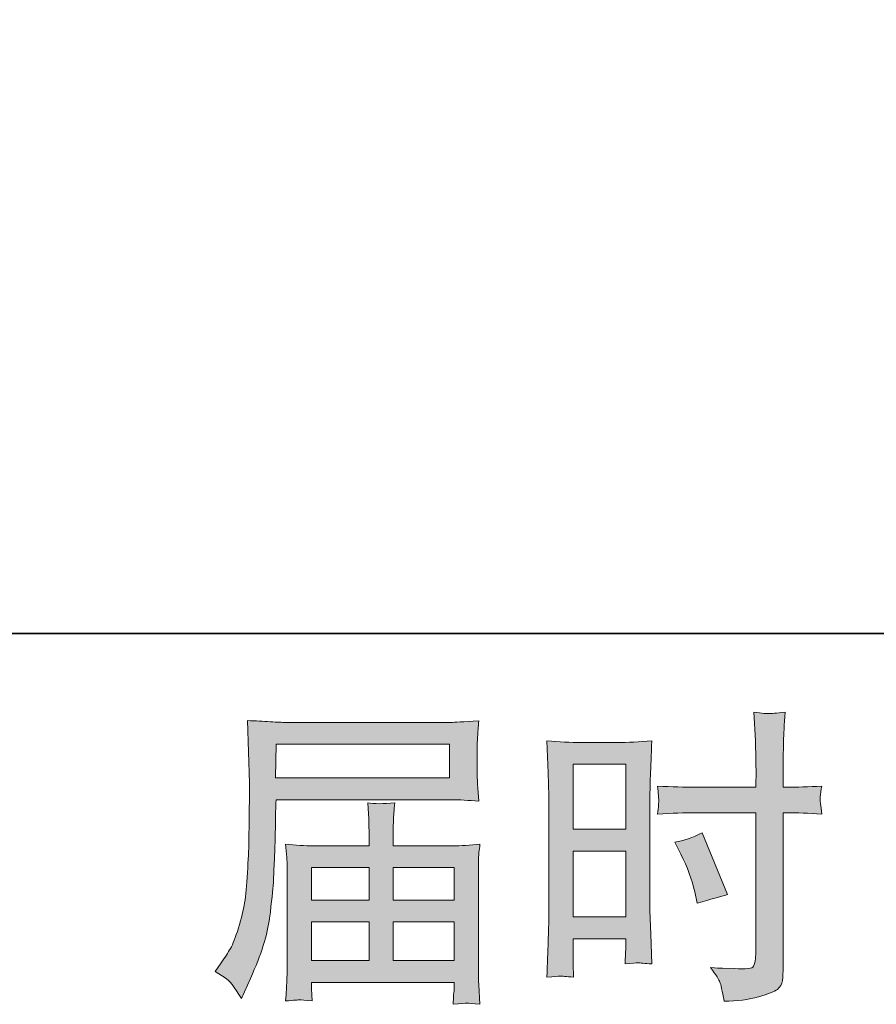
# Model space of a CAD drawing. Units: inches. Extents: x -391 to 355, y -117 to 416.
# Drawn here: x 43 to 95, y -117 to -58 of the extents above; entities that cross this region are included whole.
import ezdxf

# ---------------------------------------------------------------- set-up
doc = ezdxf.new("R2010")
doc.units = ezdxf.units.IN
doc.header["$MEASUREMENT"] = 0
doc.layers.add('图层 1', color=7, linetype='Continuous')

msp = doc.modelspace()

# ---------------------------------------------------------------- hatches: boundary and pattern name
at = {"layer": '图层 1'}
h = msp.add_hatch(color=7, dxfattribs=at)
h.dxf.hatch_style = 2
h.paths.add_polyline_path([(76.726, -102.932), (79.894, -102.932), (79.894, -106.842), (76.726, -106.842)])
h.paths.add_polyline_path([(76.726, -108.151), (79.894, -108.151), (79.894, -112.111), (76.726, -112.111)])
edge = h.paths.add_edge_path()
edge.add_spline(control_points=[(83.21, -108.346), (83.606, -109.125), (83.885, -109.88), (84.047, -110.61), (84.047, -110.61), (84.195, -111.297), (84.195, -111.297), (85.009, -111.049), (85.618, -110.876), (86.014, -110.777), (86.014, -110.777), (84.489, -107.065), (84.489, -107.065), (83.936, -107.35), (83.385, -107.535), (82.841, -107.619), (82.841, -107.619), (83.21, -108.346), (83.21, -108.346)], knot_values=[0, 0, 0, 0, 1, 1, 1, 2, 2, 2, 3, 3, 3, 4, 4, 4, 5, 5, 5, 6, 6, 6, 6], degree=3, periodic=0)
edge = h.paths.add_edge_path()
edge.add_spline(control_points=[(75.941, -115.674), (76.038, -115.671), (76.318, -115.696), (76.76, -115.745), (76.76, -115.745), (76.726, -114.947), (76.726, -114.947), (76.726, -114.947), (76.726, -114.131), (76.726, -114.131), (76.726, -114.131), (76.726, -113.425), (76.726, -113.425), (76.726, -113.425), (79.894, -113.425), (79.894, -113.425), (79.894, -113.425), (79.894, -113.834), (79.894, -113.834), (79.894, -114.168), (79.888, -114.372), (79.882, -114.446), (79.874, -114.52), (79.868, -114.687), (79.855, -114.947), (80.264, -114.898), (80.517, -114.873), (80.632, -114.879), (80.743, -114.882), (81.022, -114.91), (81.466, -114.947), (81.466, -114.947), (81.411, -113.147), (81.411, -113.147), (81.411, -113.147), (81.354, -111.73), (81.354, -111.73), (81.354, -111.73), (81.354, -104.844), (81.354, -104.844), (81.354, -104.553), (81.36, -104.139), (81.379, -103.613), (81.399, -103.081), (81.43, -102.388), (81.466, -101.528), (80.717, -101.59), (80.018, -101.621), (79.362, -101.621), (79.362, -101.621), (77.22, -101.621), (77.22, -101.621), (76.576, -101.621), (75.883, -101.59), (75.155, -101.528), (75.155, -101.528), (75.228, -103.446), (75.228, -103.446), (75.252, -104.046), (75.266, -104.683), (75.266, -105.345), (75.266, -105.345), (75.266, -111.928), (75.266, -111.928), (75.266, -112.472), (75.252, -113.029), (75.228, -113.611), (75.203, -114.192), (75.177, -114.904), (75.155, -115.745), (75.579, -115.708), (75.839, -115.683), (75.941, -115.674)], knot_values=[0, 0, 0, 0, 0.352778, 0.352778, 0.352778, 0.705556, 0.705556, 0.705556, 1.058333, 1.058333, 1.058333, 1.411111, 1.411111, 1.411111, 1.763889, 1.763889, 1.763889, 2.116667, 2.116667, 2.116667, 2.469444, 2.469444, 2.469444, 2.822222, 2.822222, 2.822222, 3.175, 3.175, 3.175, 3.527778, 3.527778, 3.527778, 3.880556, 3.880556, 3.880556, 4.233333, 4.233333, 4.233333, 4.586111, 4.586111, 4.586111, 4.938889, 4.938889, 4.938889, 5.291667, 5.291667, 5.291667, 5.644444, 5.644444, 5.644444, 5.997222, 5.997222, 5.997222, 6.35, 6.35, 6.35, 6.702778, 6.702778, 6.702778, 7.055556, 7.055556, 7.055556, 7.408333, 7.408333, 7.408333, 7.761111, 7.761111, 7.761111, 8.113889, 8.113889, 8.113889, 8.466667, 8.466667, 8.466667, 8.466667], degree=3, periodic=0)
edge.add_line((75.941, -115.674), (75.941, -115.674))
edge = h.paths.add_edge_path()
edge.add_spline(control_points=[(84.059, -105.853), (84.059, -105.853), (87.714, -105.853), (87.714, -105.853), (87.714, -105.853), (87.714, -114.242), (87.714, -114.242), (87.714, -114.242), (87.696, -114.632), (87.696, -114.632), (87.683, -114.793), (87.645, -114.941), (87.584, -115.083), (87.521, -115.226), (87.139, -115.275), (86.435, -115.226), (86.435, -115.226), (85.728, -115.207), (85.728, -115.207), (85.567, -115.207), (85.326, -115.188), (85.003, -115.151), (85.338, -115.622), (85.523, -115.919), (85.567, -116.042), (85.612, -116.166), (85.697, -116.55), (85.821, -117.193), (86.599, -117.181), (87.287, -117.088), (87.883, -116.921), (88.469, -116.754), (88.851, -116.605), (89.02, -116.475), (89.194, -116.345), (89.292, -116.166), (89.324, -115.931), (89.352, -115.696), (89.371, -115.436), (89.371, -115.151), (89.371, -115.151), (89.371, -105.853), (89.371, -105.853), (89.371, -105.853), (89.651, -105.853), (89.651, -105.853), (90.195, -105.853), (90.876, -105.877), (91.694, -105.927), (91.617, -105.426), (91.589, -105.079), (91.598, -104.894), (91.61, -104.702), (91.643, -104.485), (91.694, -104.244), (90.876, -104.293), (90.183, -104.318), (89.612, -104.318), (89.612, -104.318), (89.371, -104.318), (89.371, -104.318), (89.371, -104.318), (89.371, -103.26), (89.371, -103.26), (89.371, -102.505), (89.377, -101.93), (89.391, -101.54), (89.403, -101.151), (89.434, -100.575), (89.482, -99.808), (88.947, -99.857), (88.624, -99.882), (88.512, -99.888), (88.409, -99.895), (88.104, -99.87), (87.604, -99.808), (87.604, -99.808), (87.696, -101.534), (87.696, -101.534), (87.72, -102.14), (87.734, -102.716), (87.734, -103.26), (87.734, -103.26), (87.714, -104.318), (87.714, -104.318), (87.714, -104.318), (84.059, -104.318), (84.059, -104.318), (83.438, -104.318), (82.691, -104.293), (81.814, -104.244), (81.848, -104.708), (81.874, -104.983), (81.886, -105.085), (81.886, -105.215), (81.861, -105.5), (81.814, -105.927), (82.691, -105.877), (83.438, -105.853), (84.059, -105.853)], knot_values=[0, 0, 0, 0, 0.352778, 0.352778, 0.352778, 0.705556, 0.705556, 0.705556, 1.058333, 1.058333, 1.058333, 1.411111, 1.411111, 1.411111, 1.763889, 1.763889, 1.763889, 2.116667, 2.116667, 2.116667, 2.469444, 2.469444, 2.469444, 2.822222, 2.822222, 2.822222, 3.175, 3.175, 3.175, 3.527778, 3.527778, 3.527778, 3.880556, 3.880556, 3.880556, 4.233333, 4.233333, 4.233333, 4.586111, 4.586111, 4.586111, 4.938889, 4.938889, 4.938889, 5.291667, 5.291667, 5.291667, 5.644444, 5.644444, 5.644444, 5.997222, 5.997222, 5.997222, 6.35, 6.35, 6.35, 6.702778, 6.702778, 6.702778, 7.055556, 7.055556, 7.055556, 7.408333, 7.408333, 7.408333, 7.761111, 7.761111, 7.761111, 8.113889, 8.113889, 8.113889, 8.466667, 8.466667, 8.466667, 8.819444, 8.819444, 8.819444, 9.172222, 9.172222, 9.172222, 9.525, 9.525, 9.525, 9.877778, 9.877778, 9.877778, 10.230556, 10.230556, 10.230556, 10.583333, 10.583333, 10.583333, 10.936111, 10.936111, 10.936111, 11.288889, 11.288889, 11.288889, 11.641667, 11.641667, 11.641667, 11.641667], degree=3, periodic=0)
edge.add_line((84.059, -105.853), (84.059, -105.853))
h = msp.add_hatch(color=7, dxfattribs=at)
h.dxf.hatch_style = 2
h.paths.add_polyline_path([(58.87, -101.726), (69.301, -101.726), (69.301, -103.755), (58.831, -103.755)])
edge = h.paths.add_edge_path()
edge.add_spline(control_points=[(55.182, -115.405), (55.182, -115.405), (55.793, -115.776), (55.793, -115.776), (56.018, -115.912), (56.344, -116.327), (56.778, -117.02), (56.778, -117.02), (57.317, -115.813), (57.317, -115.813), (57.96, -114.378), (58.344, -113.165), (58.468, -112.182), (58.59, -111.198), (58.665, -110.486), (58.692, -110.047), (58.713, -109.608), (58.734, -109.162), (58.752, -108.711), (58.771, -108.259), (58.789, -107.876), (58.803, -107.554), (58.803, -107.554), (58.822, -106.292), (58.822, -106.292), (58.822, -106.02), (58.831, -105.611), (58.857, -105.067), (58.857, -105.067), (69.364, -105.067), (69.364, -105.067), (69.882, -105.067), (70.444, -105.098), (71.052, -105.16), (71.052, -105.16), (70.994, -104.374), (70.994, -104.374), (70.97, -104.034), (70.96, -103.761), (70.96, -103.57), (70.96, -103.57), (70.96, -101.93), (70.96, -101.93), (70.96, -101.769), (70.966, -101.553), (70.982, -101.28), (71.002, -101.008), (71.027, -100.687), (71.052, -100.321), (70.111, -100.383), (69.554, -100.414), (69.383, -100.414), (69.383, -100.414), (59.433, -100.414), (59.433, -100.414), (59.245, -100.414), (58.939, -100.402), (58.511, -100.377), (58.084, -100.352), (57.628, -100.328), (57.13, -100.303), (57.13, -100.303), (57.26, -104.065), (57.26, -104.065), (57.26, -104.065), (57.26, -104.448), (57.26, -104.448), (57.26, -104.448), (57.26, -105.122), (57.26, -105.122), (57.247, -105.16), (57.244, -105.525), (57.244, -106.218), (57.244, -106.218), (57.225, -107.61), (57.225, -107.61), (57.212, -108.067), (57.181, -108.68), (57.136, -109.453), (57.096, -110.227), (57.038, -110.833), (56.966, -111.266), (56.89, -111.699), (56.766, -112.2), (56.591, -112.776), (56.42, -113.351), (56.259, -113.766), (56.117, -114.01), (55.974, -114.26), (55.79, -114.551), (55.552, -114.885), (55.552, -114.885), (55.182, -115.405), (55.182, -115.405)], knot_values=[0, 0, 0, 0, 1, 1, 1, 2, 2, 2, 3, 3, 3, 4, 4, 4, 5, 5, 5, 6, 6, 6, 7, 7, 7, 8, 8, 8, 9, 9, 9, 10, 10, 10, 11, 11, 11, 12, 12, 12, 13, 13, 13, 14, 14, 14, 15, 15, 15, 16, 16, 16, 17, 17, 17, 18, 18, 18, 19, 19, 19, 20, 20, 20, 21, 21, 21, 22, 22, 22, 23, 23, 23, 24, 24, 24, 25, 25, 25, 26, 26, 26, 27, 27, 27, 28, 28, 28, 29, 29, 29, 30, 30, 30, 31, 31, 31, 31], degree=3, periodic=0)
h.paths.add_polyline_path([(60.986, -112.417), (64.45, -112.417), (64.45, -114.743), (60.986, -114.743)])
h.paths.add_polyline_path([(60.986, -109.15), (64.45, -109.15), (64.45, -111.102), (60.986, -111.102)])
h.paths.add_polyline_path([(65.91, -112.417), (69.573, -112.417), (69.573, -114.743), (65.91, -114.743)])
h.paths.add_polyline_path([(65.91, -109.15), (69.573, -109.15), (69.573, -111.102), (65.91, -111.102)])
edge = h.paths.add_edge_path()
edge.add_spline(control_points=[(60.279, -117.1), (60.354, -117.094), (60.602, -117.119), (61.023, -117.168), (61.023, -117.168), (61.004, -116.797), (61.004, -116.797), (61.004, -116.797), (60.986, -116.444), (60.986, -116.444), (60.986, -116.444), (60.986, -116.055), (60.986, -116.055), (60.986, -116.055), (69.573, -116.055), (69.573, -116.055), (69.573, -116.055), (69.573, -116.463), (69.573, -116.463), (69.573, -116.488), (69.561, -116.593), (69.54, -116.782), (69.522, -116.976), (69.519, -117.174), (69.519, -117.372), (69.963, -117.335), (70.235, -117.311), (70.34, -117.304), (70.441, -117.298), (70.7, -117.323), (71.124, -117.372), (71.124, -117.372), (71.052, -116.203), (71.052, -116.203), (71.039, -116.042), (71.033, -115.652), (71.033, -115.034), (71.033, -115.034), (71.033, -109.354), (71.033, -109.354), (71.033, -109.02), (71.033, -108.76), (71.039, -108.569), (71.045, -108.377), (71.078, -108.105), (71.124, -107.746), (70.544, -107.808), (69.975, -107.839), (69.431, -107.839), (69.431, -107.839), (65.91, -107.839), (65.91, -107.839), (65.91, -107.839), (65.91, -107.207), (65.91, -107.207), (65.91, -106.824), (65.91, -106.515), (65.916, -106.279), (65.923, -106.044), (65.955, -105.704), (66.003, -105.259), (65.302, -105.32), (64.761, -105.32), (64.374, -105.259), (64.374, -105.259), (64.432, -106.242), (64.432, -106.242), (64.444, -106.44), (64.45, -106.762), (64.45, -107.207), (64.45, -107.207), (64.45, -107.839), (64.45, -107.839), (64.45, -107.839), (61.122, -107.839), (61.122, -107.839), (60.59, -107.839), (60.025, -107.808), (59.433, -107.746), (59.433, -107.746), (59.505, -108.538), (59.505, -108.538), (59.519, -108.661), (59.525, -108.927), (59.525, -109.336), (59.525, -109.336), (59.525, -114.867), (59.525, -114.867), (59.525, -115.325), (59.519, -115.696), (59.505, -115.98), (59.493, -116.265), (59.471, -116.661), (59.433, -117.168), (59.928, -117.131), (60.212, -117.106), (60.279, -117.1)], knot_values=[0, 0, 0, 0, 0.352778, 0.352778, 0.352778, 0.705556, 0.705556, 0.705556, 1.058333, 1.058333, 1.058333, 1.411111, 1.411111, 1.411111, 1.763889, 1.763889, 1.763889, 2.116667, 2.116667, 2.116667, 2.469444, 2.469444, 2.469444, 2.822222, 2.822222, 2.822222, 3.175, 3.175, 3.175, 3.527778, 3.527778, 3.527778, 3.880556, 3.880556, 3.880556, 4.233333, 4.233333, 4.233333, 4.586111, 4.586111, 4.586111, 4.938889, 4.938889, 4.938889, 5.291667, 5.291667, 5.291667, 5.644444, 5.644444, 5.644444, 5.997222, 5.997222, 5.997222, 6.35, 6.35, 6.35, 6.702778, 6.702778, 6.702778, 7.055556, 7.055556, 7.055556, 7.408333, 7.408333, 7.408333, 7.761111, 7.761111, 7.761111, 8.113889, 8.113889, 8.113889, 8.466667, 8.466667, 8.466667, 8.819444, 8.819444, 8.819444, 9.172222, 9.172222, 9.172222, 9.525, 9.525, 9.525, 9.877778, 9.877778, 9.877778, 10.230556, 10.230556, 10.230556, 10.583333, 10.583333, 10.583333, 10.936111, 10.936111, 10.936111, 11.288889, 11.288889, 11.288889, 11.288889], degree=3, periodic=0)
edge.add_line((60.279, -117.1), (60.279, -117.1))

# ---------------------------------------------------------------- linework, layer by layer
at = {"layer": '图层 1', "color": 7, "lineweight": 35}
msp.add_lwpolyline([(355.198, -95.063), (-388.547, -95.063), (-388.547, 386.685), (355.198, 386.685), (355.198, -95.063)], dxfattribs=at)
at = {"layer": '图层 1', "color": 7, "lineweight": 0}
for points in [[(58.87, -101.726), (69.301, -101.726), (69.301, -103.755), (58.831, -103.755), (58.87, -101.726)], [(76.726, -102.932), (79.894, -102.932), (79.894, -106.842), (76.726, -106.842), (76.726, -102.932)], [(76.726, -108.151), (79.894, -108.151), (79.894, -112.111), (76.726, -112.111), (76.726, -108.151)], [(60.986, -109.15), (64.45, -109.15), (64.45, -111.102), (60.986, -111.102), (60.986, -109.15)], [(65.91, -109.15), (69.573, -109.15), (69.573, -111.102), (65.91, -111.102), (65.91, -109.15)], [(60.986, -112.417), (64.45, -112.417), (64.45, -114.743), (60.986, -114.743), (60.986, -112.417)], [(65.91, -112.417), (69.573, -112.417), (69.573, -114.743), (65.91, -114.743), (65.91, -112.417)]]:
    msp.add_lwpolyline(points, dxfattribs=at)
for points, knots in [([(84.059, -105.853), (84.059, -105.853), (87.714, -105.853), (87.714, -105.853), (87.714, -105.853), (87.714, -114.242), (87.714, -114.242), (87.714, -114.242), (87.696, -114.632), (87.696, -114.632), (87.683, -114.793), (87.645, -114.941), (87.584, -115.083), (87.521, -115.226), (87.139, -115.275), (86.435, -115.226), (86.435, -115.226), (85.728, -115.207), (85.728, -115.207), (85.567, -115.207), (85.326, -115.188), (85.003, -115.151), (85.338, -115.622), (85.523, -115.919), (85.567, -116.042), (85.612, -116.166), (85.697, -116.55), (85.821, -117.193), (86.599, -117.181), (87.287, -117.088), (87.883, -116.921), (88.469, -116.754), (88.851, -116.605), (89.02, -116.475), (89.194, -116.345), (89.292, -116.166), (89.324, -115.931), (89.352, -115.696), (89.371, -115.436), (89.371, -115.151), (89.371, -115.151), (89.371, -105.853), (89.371, -105.853), (89.371, -105.853), (89.651, -105.853), (89.651, -105.853), (90.195, -105.853), (90.876, -105.877), (91.694, -105.927), (91.617, -105.426), (91.589, -105.079), (91.598, -104.894), (91.61, -104.702), (91.643, -104.485), (91.694, -104.244), (90.876, -104.293), (90.183, -104.318), (89.612, -104.318), (89.612, -104.318), (89.371, -104.318), (89.371, -104.318), (89.371, -104.318), (89.371, -103.26), (89.371, -103.26), (89.371, -102.505), (89.377, -101.93), (89.391, -101.54), (89.403, -101.151), (89.434, -100.575), (89.482, -99.808), (88.947, -99.857), (88.624, -99.882), (88.512, -99.888), (88.409, -99.895), (88.104, -99.87), (87.604, -99.808), (87.604, -99.808), (87.696, -101.534), (87.696, -101.534), (87.72, -102.14), (87.734, -102.716), (87.734, -103.26), (87.734, -103.26), (87.714, -104.318), (87.714, -104.318), (87.714, -104.318), (84.059, -104.318), (84.059, -104.318), (83.438, -104.318), (82.691, -104.293), (81.814, -104.244), (81.848, -104.708), (81.874, -104.983), (81.886, -105.085), (81.886, -105.215), (81.861, -105.5), (81.814, -105.927), (82.691, -105.877), (83.438, -105.853), (84.059, -105.853)], [0, 0, 0, 0, 1, 1, 1, 2, 2, 2, 3, 3, 3, 4, 4, 4, 5, 5, 5, 6, 6, 6, 7, 7, 7, 8, 8, 8, 9, 9, 9, 10, 10, 10, 11, 11, 11, 12, 12, 12, 13, 13, 13, 14, 14, 14, 15, 15, 15, 16, 16, 16, 17, 17, 17, 18, 18, 18, 19, 19, 19, 20, 20, 20, 21, 21, 21, 22, 22, 22, 23, 23, 23, 24, 24, 24, 25, 25, 25, 26, 26, 26, 27, 27, 27, 28, 28, 28, 29, 29, 29, 30, 30, 30, 31, 31, 31, 32, 32, 32, 33, 33, 33, 33]), ([(55.182, -115.405), (55.182, -115.405), (55.793, -115.776), (55.793, -115.776), (56.018, -115.912), (56.344, -116.327), (56.778, -117.02), (56.778, -117.02), (57.317, -115.813), (57.317, -115.813), (57.96, -114.378), (58.344, -113.165), (58.468, -112.182), (58.59, -111.198), (58.665, -110.486), (58.692, -110.047), (58.713, -109.608), (58.734, -109.162), (58.752, -108.711), (58.771, -108.259), (58.789, -107.876), (58.803, -107.554), (58.803, -107.554), (58.822, -106.292), (58.822, -106.292), (58.822, -106.02), (58.831, -105.611), (58.857, -105.067), (58.857, -105.067), (69.364, -105.067), (69.364, -105.067), (69.882, -105.067), (70.444, -105.098), (71.052, -105.16), (71.052, -105.16), (70.994, -104.374), (70.994, -104.374), (70.97, -104.034), (70.96, -103.761), (70.96, -103.57), (70.96, -103.57), (70.96, -101.93), (70.96, -101.93), (70.96, -101.769), (70.966, -101.553), (70.982, -101.28), (71.002, -101.008), (71.027, -100.687), (71.052, -100.321), (70.111, -100.383), (69.554, -100.414), (69.383, -100.414), (69.383, -100.414), (59.433, -100.414), (59.433, -100.414), (59.245, -100.414), (58.939, -100.402), (58.511, -100.377), (58.084, -100.352), (57.628, -100.328), (57.13, -100.303), (57.13, -100.303), (57.26, -104.065), (57.26, -104.065), (57.26, -104.065), (57.26, -104.448), (57.26, -104.448), (57.26, -104.448), (57.26, -105.122), (57.26, -105.122), (57.247, -105.16), (57.244, -105.525), (57.244, -106.218), (57.244, -106.218), (57.225, -107.61), (57.225, -107.61), (57.212, -108.067), (57.181, -108.68), (57.136, -109.453), (57.096, -110.227), (57.038, -110.833), (56.966, -111.266), (56.89, -111.699), (56.766, -112.2), (56.591, -112.776), (56.42, -113.351), (56.259, -113.766), (56.117, -114.01), (55.974, -114.26), (55.79, -114.551), (55.552, -114.885), (55.552, -114.885), (55.182, -115.405), (55.182, -115.405)], [0, 0, 0, 0, 1, 1, 1, 2, 2, 2, 3, 3, 3, 4, 4, 4, 5, 5, 5, 6, 6, 6, 7, 7, 7, 8, 8, 8, 9, 9, 9, 10, 10, 10, 11, 11, 11, 12, 12, 12, 13, 13, 13, 14, 14, 14, 15, 15, 15, 16, 16, 16, 17, 17, 17, 18, 18, 18, 19, 19, 19, 20, 20, 20, 21, 21, 21, 22, 22, 22, 23, 23, 23, 24, 24, 24, 25, 25, 25, 26, 26, 26, 27, 27, 27, 28, 28, 28, 29, 29, 29, 30, 30, 30, 31, 31, 31, 31]), ([(75.941, -115.674), (76.038, -115.671), (76.318, -115.696), (76.76, -115.745), (76.76, -115.745), (76.726, -114.947), (76.726, -114.947), (76.726, -114.947), (76.726, -114.131), (76.726, -114.131), (76.726, -114.131), (76.726, -113.425), (76.726, -113.425), (76.726, -113.425), (79.894, -113.425), (79.894, -113.425), (79.894, -113.425), (79.894, -113.834), (79.894, -113.834), (79.894, -114.168), (79.888, -114.372), (79.882, -114.446), (79.874, -114.52), (79.868, -114.687), (79.855, -114.947), (80.264, -114.898), (80.517, -114.873), (80.632, -114.879), (80.743, -114.882), (81.022, -114.91), (81.466, -114.947), (81.466, -114.947), (81.411, -113.147), (81.411, -113.147), (81.411, -113.147), (81.354, -111.73), (81.354, -111.73), (81.354, -111.73), (81.354, -104.844), (81.354, -104.844), (81.354, -104.553), (81.36, -104.139), (81.379, -103.613), (81.399, -103.081), (81.43, -102.388), (81.466, -101.528), (80.717, -101.59), (80.018, -101.621), (79.362, -101.621), (79.362, -101.621), (77.22, -101.621), (77.22, -101.621), (76.576, -101.621), (75.883, -101.59), (75.155, -101.528), (75.155, -101.528), (75.228, -103.446), (75.228, -103.446), (75.252, -104.046), (75.266, -104.683), (75.266, -105.345), (75.266, -105.345), (75.266, -111.928), (75.266, -111.928), (75.266, -112.472), (75.252, -113.029), (75.228, -113.611), (75.203, -114.192), (75.177, -114.904), (75.155, -115.745), (75.579, -115.708), (75.839, -115.683), (75.941, -115.674)], [0, 0, 0, 0, 1, 1, 1, 2, 2, 2, 3, 3, 3, 4, 4, 4, 5, 5, 5, 6, 6, 6, 7, 7, 7, 8, 8, 8, 9, 9, 9, 10, 10, 10, 11, 11, 11, 12, 12, 12, 13, 13, 13, 14, 14, 14, 15, 15, 15, 16, 16, 16, 17, 17, 17, 18, 18, 18, 19, 19, 19, 20, 20, 20, 21, 21, 21, 22, 22, 22, 23, 23, 23, 24, 24, 24, 24]), ([(60.279, -117.1), (60.354, -117.094), (60.602, -117.119), (61.023, -117.168), (61.023, -117.168), (61.004, -116.797), (61.004, -116.797), (61.004, -116.797), (60.986, -116.444), (60.986, -116.444), (60.986, -116.444), (60.986, -116.055), (60.986, -116.055), (60.986, -116.055), (69.573, -116.055), (69.573, -116.055), (69.573, -116.055), (69.573, -116.463), (69.573, -116.463), (69.573, -116.488), (69.561, -116.593), (69.54, -116.782), (69.522, -116.976), (69.519, -117.174), (69.519, -117.372), (69.963, -117.335), (70.235, -117.311), (70.34, -117.304), (70.441, -117.298), (70.7, -117.323), (71.124, -117.372), (71.124, -117.372), (71.052, -116.203), (71.052, -116.203), (71.039, -116.042), (71.033, -115.652), (71.033, -115.034), (71.033, -115.034), (71.033, -109.354), (71.033, -109.354), (71.033, -109.02), (71.033, -108.76), (71.039, -108.569), (71.045, -108.377), (71.078, -108.105), (71.124, -107.746), (70.544, -107.808), (69.975, -107.839), (69.431, -107.839), (69.431, -107.839), (65.91, -107.839), (65.91, -107.839), (65.91, -107.839), (65.91, -107.207), (65.91, -107.207), (65.91, -106.824), (65.91, -106.515), (65.916, -106.279), (65.923, -106.044), (65.955, -105.704), (66.003, -105.259), (65.302, -105.32), (64.761, -105.32), (64.374, -105.259), (64.374, -105.259), (64.432, -106.242), (64.432, -106.242), (64.444, -106.44), (64.45, -106.762), (64.45, -107.207), (64.45, -107.207), (64.45, -107.839), (64.45, -107.839), (64.45, -107.839), (61.122, -107.839), (61.122, -107.839), (60.59, -107.839), (60.025, -107.808), (59.433, -107.746), (59.433, -107.746), (59.505, -108.538), (59.505, -108.538), (59.519, -108.661), (59.525, -108.927), (59.525, -109.336), (59.525, -109.336), (59.525, -114.867), (59.525, -114.867), (59.525, -115.325), (59.519, -115.696), (59.505, -115.98), (59.493, -116.265), (59.471, -116.661), (59.433, -117.168), (59.928, -117.131), (60.212, -117.106), (60.279, -117.1)], [0, 0, 0, 0, 1, 1, 1, 2, 2, 2, 3, 3, 3, 4, 4, 4, 5, 5, 5, 6, 6, 6, 7, 7, 7, 8, 8, 8, 9, 9, 9, 10, 10, 10, 11, 11, 11, 12, 12, 12, 13, 13, 13, 14, 14, 14, 15, 15, 15, 16, 16, 16, 17, 17, 17, 18, 18, 18, 19, 19, 19, 20, 20, 20, 21, 21, 21, 22, 22, 22, 23, 23, 23, 24, 24, 24, 25, 25, 25, 26, 26, 26, 27, 27, 27, 28, 28, 28, 29, 29, 29, 30, 30, 30, 31, 31, 31, 32, 32, 32, 32]), ([(83.21, -108.346), (83.606, -109.125), (83.885, -109.88), (84.047, -110.61), (84.047, -110.61), (84.195, -111.297), (84.195, -111.297), (85.009, -111.049), (85.618, -110.876), (86.014, -110.777), (86.014, -110.777), (84.489, -107.065), (84.489, -107.065), (83.936, -107.35), (83.385, -107.535), (82.841, -107.619), (82.841, -107.619), (83.21, -108.346), (83.21, -108.346)], [0, 0, 0, 0, 1, 1, 1, 2, 2, 2, 3, 3, 3, 4, 4, 4, 5, 5, 5, 6, 6, 6, 6])]:
    msp.add_open_spline(points, degree=3, knots=knots, dxfattribs=at)

doc.saveas('drawing.dxf')
